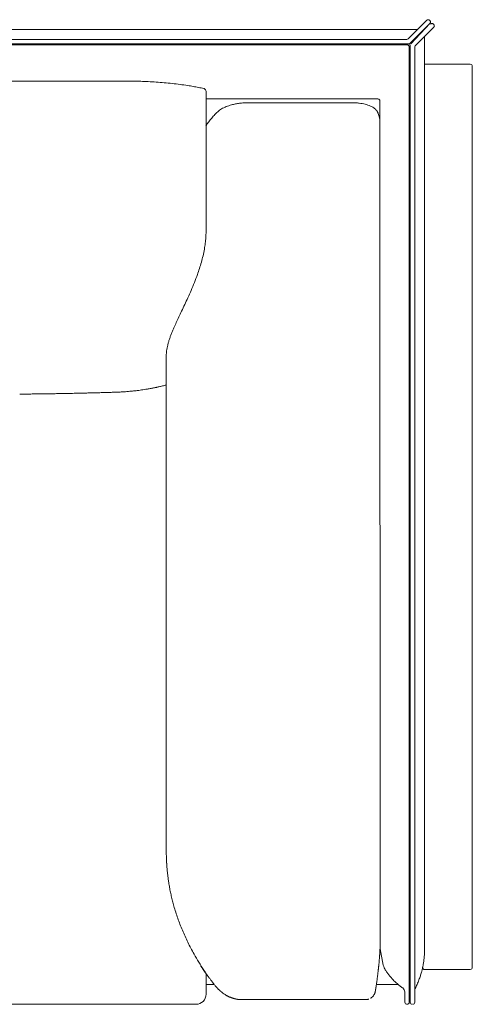
# Model space of a CAD drawing. Units: inches. Extents: x 2127 to 20929, y 2363 to 75667.
# Drawn here: x 7652 to 8108, y 64702 to 65694 of the extents above; entities that cross this region are included whole.
import ezdxf

# ---------------------------------------------------------------- set-up
doc = ezdxf.new("R2010")
doc.units = ezdxf.units.IN
doc.header["$MEASUREMENT"] = 0

msp = doc.modelspace()

# ---------------------------------------------------------------- linework, layer by layer
at = {"lineweight": 13}
for p, q in [((8043.86, 65674.5), (8062.49, 65693.14)), ((8065.66, 65689.92), (8045.71, 65669.97)), ((8046.43, 65669.26), (8065.66, 65689.92)), ((8065.66, 65692.78), (8065.31, 65693.14)), ((8069.55, 65688.89), (8069.2, 65689.25)), ((8052.46, 65683.93), (6938.37, 65683.93)), ((8069.55, 65686.03), (8050.92, 65667.4)), ((8042.43, 65673.9), (6938.37, 65673.9)), ((6938.37, 65669.4), (8044.28, 65669.4)), ((8060.35, 64757.26), (8060.35, 65676.82)), ((8060.35, 65676), (8060.35, 64757.26)), ((8042.82, 65668.4), (6938.37, 65668.4)), ((8044.82, 64704.19), (8044.82, 65666.4)), ((8045.82, 65667.87), (8045.82, 64704.19)), ((8050.35, 65665.97), (8050.35, 64704.19)), ((8106.43, 65648.88), (8060.35, 65648.88)), ((8108.46, 64739.24), (8108.46, 65646.84)), ((7839.98, 65621.82), (7839.98, 65524.38)), ((8013.27, 65613.9), (7839.98, 65613.9)), ((7987.39, 65610.11), (7882.31, 65610.11)), ((8015.41, 64757.91), (8015.27, 65611.72)), ((8015.27, 65592.27), (8015.27, 65592.2)), ((7839.98, 65524.38), (7839.98, 65523.81)), ((7839.98, 65523.81), (7839.98, 65523.2)), ((7839.98, 65523.2), (7839.98, 65522.06)), ((7839.98, 65522.06), (7839.98, 65521.06)), ((7839.98, 65521.06), (7839.98, 65520.63)), ((7839.98, 65520.63), (7839.98, 65520.27)), ((7839.98, 65520.27), (7839.98, 65517.35)), ((7839.98, 65517.35), (7839.98, 65511.35)), ((7839.98, 65511.35), (7839.98, 65498.29)), ((7839.98, 65498.29), (7839.98, 65492.18)), ((7839.98, 65492.18), (7839.98, 65483.37)), ((7839.98, 65483.37), (7839.98, 65480.37)), ((7799.89, 65355.16), (7799.93, 64854.96)), ((7799.93, 64854.96), (7799.93, 64854.71)), ((8018.48, 64741.52), (8015.41, 64757.91)), ((8060.35, 64737.24), (8106.43, 64737.24)), ((7839.98, 64731.39), (7839.98, 64733.1)), ((7839.98, 64729.1), (7839.98, 64731.39)), ((7839.98, 64728.53), (7839.98, 64729.1)), ((7839.98, 64727.96), (7839.98, 64728.53)), ((7839.98, 64726.85), (7839.98, 64727.96)), ((7840.16, 64732.99), (7840.16, 64732.99)), ((7839.98, 64724.71), (7839.98, 64726.85)), ((7839.98, 64722.64), (7839.98, 64724.71)), ((7839.98, 64720.64), (7839.98, 64722.64)), ((7848.26, 64722.21), (7839.98, 64722.21)), ((7839.98, 64719.68), (7839.98, 64720.64)), ((7839.98, 64718.75), (7839.98, 64719.68)), ((7839.98, 64717.86), (7839.98, 64718.75)), ((7839.98, 64717.65), (7839.98, 64717.86)), ((7839.98, 64717.43), (7839.98, 64717.65)), ((7839.98, 64717), (7839.98, 64717.43)), ((8011.73, 64722.21), (8033.61, 64722.21)), ((7839.98, 64716.22), (7839.98, 64717)), ((7839.98, 64715.47), (7839.98, 64716.22)), ((7839.98, 64714.79), (7839.98, 64715.47)), ((7839.98, 64714.15), (7839.98, 64714.79)), ((7839.98, 64713.61), (7839.98, 64714.15)), ((7839.98, 64713.47), (7839.98, 64713.61)), ((7839.98, 64713.36), (7839.98, 64713.47)), ((7839.98, 64713.15), (7839.98, 64713.36)), ((7839.98, 64712.76), (7839.98, 64713.15)), ((7839.98, 64712.47), (7839.98, 64712.76)), ((7839.98, 64712.29), (7839.98, 64712.47)), ((7839.98, 64712.22), (7839.98, 64712.29)), ((8040.32, 64714.58), (8040.32, 64704.19)), ((6948.4, 64702.19), (7829.95, 64702.19)), ((7875.88, 64706.87), (8000.81, 64706.87))]:
    msp.add_line(p, q, dxfattribs=at)
for centre, radius, start, end in [((8065.77, 65688.18), 4.49, 340.92443, 345.67709), ((8048.12, 65669.04), 2.59, 158.8638, 206.95788), ((8042.82, 65666.41), 2, 359.90564, 90.09436), ((8106.4, 65646.82), 2.06, 0.61942, 89.38058), ((7741.46, 68511.77), 2880.02, 269.94177, 270.29114), ((7760.08, 65091.6), 540.22, 88.5145, 89.31341), ((7767.8, 65366.28), 265.43, 87.01524, 88.64214), ((7773.9, 65424.31), 207.19, 85.60953, 87.86381), ((7748, 65024.83), 607.49, 85.29939, 86.059), ((7772.33, 65342.98), 288.43, 83.33917, 84.93582), ((7775.5, 65345.96), 285.11, 82.29081, 83.90209), ((7776.13, 65331.69), 299.18, 81.25238, 82.77789), ((7784.74, 65387.83), 242.38, 79.95352, 81.24492), ((7805.22, 65499.38), 128.97, 77.84644, 80.26919), ((7809.23, 65501.8), 125.81, 76.94081, 79.39896), ((7883.98, 65530.13), 80.06, 94.29171, 97.32175), ((7882.05, 65552.57), 57.54, 89.74161, 94.04516), ((7987.41, 65551.41), 58.7, 86.5386, 90.02468), ((7987.65, 65554.78), 55.33, 82.9338, 86.57193), ((7983.35, 65531.77), 78.71, 79.62184, 81.88594), ((7910.58, 65538.51), 85.83, 133.29818, 136.70182), ((7861.72, 65591), 14.13, 125.92943, 135.07627), ((7874.3, 65573.16), 35.96, 121.45389, 125.47687), ((7874.33, 65571.26), 37.6, 115.8045, 119.99004), ((7890.4, 65536.89), 75.54, 113.46254, 115.42537), ((7876.74, 65563.68), 45.56, 107.59852, 111.11947), ((7873.82, 65576.46), 32.52, 104.30162, 109.49568), ((7881.45, 65549.08), 60.94, 101.17305, 104.89367), ((7879.8, 65559.83), 50.08, 96.90122, 101.70289), ((7991.53, 65575.38), 34.34, 74.99953, 79.94286), ((7990.6, 65570.71), 39.09, 71.42305, 75.46281), ((7992.73, 65577.08), 32.37, 66.31938, 71.40097), ((7995.12, 65583.48), 25.58, 54.47723, 59.62434), ((8002.35, 65594.7), 12.26, 42.99263, 51.51785), ((8004.55, 65596.47), 9.45, 17.64111, 44.20143), ((7998.51, 65594.96), 15.67, 16.22505, 18.82608), ((7886.16, 65558.47), 54.26, 144.44615, 148.47136), ((7894.5, 65551.72), 64.98, 139.75578, 143.88065), ((7923.95, 65527.86), 102.87, 137.49379, 140.21317), ((7959.58, 65582.22), 56.62, 15.29176, 17.589), ((12152.39, 66615.41), 4261.63, 193.82364, 193.85775), ((7964.81, 65583.88), 51.14, 9.43869, 12.20733), ((7737.14, 65481.42), 102.86, 352.81325, 356.10948), ((7758.56, 65480.35), 81.41, 355.84325, 0.01669), ((7707.83, 65486.19), 132.59, 346.85228, 349.82914), ((7699.83, 65486.25), 140.48, 350.38094, 352.76512), ((7722.21, 65481.84), 117.6, 344.01962, 347.3225), ((7607.12, 65517.42), 238.13, 340.29077, 341.82528), ((7580.31, 65522.36), 265.17, 342.61797, 344.04294), ((7449.45, 65576.86), 406.63, 338.66195, 339.89871), ((7577.92, 65528.81), 269.48, 336.44642, 338.23922), ((7522.86, 65547.42), 327.35, 334.55398, 335.89574), ((7603.57, 65515.09), 240.5, 335.07436, 337.00066), ((8664.29, 65002.82), 937.34, 154.47197, 154.91602), ((8142.93, 65236.38), 366.16, 154.44183, 155.4038), ((8474.12, 65087.33), 729.3, 154.59535, 155.1034), ((7958.76, 65316.68), 165.25, 156.13363, 157.97488), ((8089.09, 65260.32), 307.24, 155.2846, 156.35719), ((7851.97, 65355.24), 51.7, 160.9565, 164.56058), ((7912.22, 65335.12), 115.22, 159.57913, 161.27462), ((8002.83, 65298.24), 213.02, 157.82443, 158.78535), ((7887.76, 65347.01), 88.52, 169.51496, 171.31915), ((7904.15, 65342.92), 105.39, 167.34394, 168.95005), ((8001.14, 65312.91), 206.76, 164.25646, 165.1179), ((7832.15, 65355.1), 32.26, 175.3294, 179.89871), ((7791.98, 65287.97), 35.23, 99.11916, 102.25066), ((7792.91, 65308.29), 15.46, 98.94914, 103.67073), ((7652.61, 65408.88), 92.16, 269.67458, 271.62754), ((7665.36, 65444.26), 127.48, 269.73, 271.38251), ((7668.98, 65417.55), 100.73, 269.68872, 271.55679), ((7672.3, 65423.13), 106.28, 269.68896, 271.51722), ((7477.3, 78693.18), 13377.77, 270.864663, 270.884691), ((7695.99, 65653.38), 336.09, 270.85265, 271.8752), ((7702, 65633.98), 316.55, 270.90297, 271.94344), ((7898.32, 58288.01), 7032.03, 91.402665, 91.437866), ((7740.96, 65392.69), 74.33, 270.36305, 272.53738), ((7746.37, 65367.42), 48.91, 270.35525, 273.11616), ((7748.76, 65358.78), 40.2, 270.38213, 273.43617), ((7710.71, 66135.18), 817.54, 272.83695, 272.98473), ((7793.76, 64620.56), 699.35, 92.98449, 93.14848), ((7833.43, 64335.85), 986.05, 94.26108, 94.4254), ((7752.68, 65415.04), 96.15, 274.46874, 276.28467), ((7751.64, 65453.15), 134.18, 274.94472, 276.47647), ((7761.05, 65386.47), 66.89, 274.90399, 278.13562), ((7758.72, 65427.37), 107.77, 276.28355, 277.96648), ((7785.17, 65250.69), 70.9, 97.12802, 99.34322), ((7811.69, 64846.34), 11.51, 179.39559, 184.55427), ((7302.93, 64813.62), 498.31, 3.33084, 3.53642), ((7850.45, 64845.1), 50.12, 182.89698, 185.63881), ((7936.3, 64850.28), 136.11, 185.5215, 187.03309), ((7924.69, 64846.68), 124.16, 186.03951, 187.81493), ((8877.25, 64974.46), 1085.26, 187.66056, 187.86977), ((7965.05, 64850.36), 164.67, 188.55531, 190.22959), ((7952.51, 64845.88), 151.55, 189.40199, 191.2813), ((8175.9, 64893.92), 380.04, 191.79657, 192.56179), ((8010.21, 64857.73), 210.45, 192.75573, 194.17469), ((8060.56, 64872.06), 262.78, 194.51481, 195.65131), ((8110.55, 64888.34), 315.31, 196.04987, 197.22775), ((8401.85, 64991.32), 624.15, 198.33721, 198.93196), ((8052.57, 64874.72), 255.95, 199.60981, 201.05842), ((8063.99, 64881.42), 269.03, 201.51558, 202.90324), ((8006.66, 64857.04), 206.74, 202.86434, 204.68036), ((8023.24, 64863.78), 224.61, 204.47562, 206.15772), ((7993.24, 64847.29), 190.43, 205.68465, 207.71635), ((8111.53, 64910.98), 324.77, 207.95709, 209.16877), ((8003.17, 64756.68), 57.18, 357.07778, 0.58395), ((8047.48, 64875.51), 251.55, 209.22402, 211.35189), ((7963.8, 64758.85), 96.64, 352.92728, 354.92781), ((8003.99, 64755.51), 56.31, 354.6953, 358.22558), ((8100.35, 64908.01), 313.61, 211.39637, 213.15492), ((8064.36, 64762.26), 50.39, 206.04792, 209.11614), ((8050.38, 64754.08), 34.2, 208.52821, 213.84174), ((7961.24, 64761.41), 99.66, 344.26831, 346.11493), ((8028.72, 64744.37), 30.07, 346.76433, 350.16643), ((8060.34, 64739.24), 2, 179.90564, 270.09436), ((8088.13, 64737.42), 29.55, 168.14767, 171.24263), ((8024.33, 64750.99), 35.6, 350.58024, 353.48053), ((7824.9, 64720.24), 19.79, 35.30355, 39.06586), ((7922.35, 64788.75), 99.3, 215.89226, 216.76139), ((7716.17, 64630.53), 160.6, 36.99481, 37.95755), ((8175.07, 64978.5), 415.31, 217.24011, 217.63703), ((8028.54, 64730.18), 15.58, 169.98812, 175.02016), ((8059.83, 64759.38), 45.01, 212.75104, 217.4159), ((8083.09, 64777.57), 74.54, 217.65817, 220.23345), ((8095.35, 64790.66), 92.38, 221.51901, 223.83793), ((7983.97, 64754.27), 75.82, 338.74212, 341.95023), ((7923.82, 64773.34), 138.92, 342.15949, 343.7148), ((7831.92, 64706.46), 22.61, 38.39287, 41.21827), ((7924.29, 64782.87), 97.29, 220.50955, 221.12061), ((8151.71, 64704.63), 141.04, 171.37393, 171.97477), ((8108.83, 64808.75), 114.69, 225.69495, 227.77646), ((8080.16, 64778.35), 72.92, 228.40775, 232.0928), ((8070.01, 64763.83), 55.23, 231.13953, 234.89466), ((8035.27, 64714.57), 5.05, 0.11902, 53.81241), ((7976.52, 64756.25), 83.49, 332.92385, 335.99211), ((7829.88, 64712.23), 10.1, 315.25093, 359.95984), ((7639.78, 64479.19), 319.23, 47.67723, 47.95389), ((7892.05, 64759.52), 57.93, 229.87739, 231.83464), ((7863.26, 64714.52), 4.26, 239.13827, 247.73163), ((7866.55, 64717.25), 8.22, 246.89426, 253.50798), ((7866.14, 64713.16), 4.25, 243.01393, 253.38325), ((8003.32, 64712.64), 5.1, 300.0919, 309.89214), ((8004.41, 64714.49), 5.68, 324.81629, 334.02526), ((8007.05, 64714.38), 3.27, 330.89185, 346.36691), ((7829.99, 64712.18), 9.99, 269.77891, 315.01032), ((8042.57, 64704.43), 2.26, 186.24584, 276.43455), ((8042.82, 64704.19), 2, 269.90564, 0.09436), ((8048.36, 64704.19), 2, 269.90564, 0.09436)]:
    msp.add_arc(centre, radius, start, end, dxfattribs=at)
for points in [[(8062.77, 65693.39), (8062.67, 65693.31), (8062.59, 65693.21), (8062.49, 65693.14)], [(8063.13, 65693.56), (8063.02, 65693.53), (8062.92, 65693.46), (8062.77, 65693.39)], [(8063.52, 65693.67), (8063.38, 65693.64), (8063.24, 65693.6), (8063.13, 65693.56)], [(8063.91, 65693.71), (8063.77, 65693.71), (8063.63, 65693.71), (8063.52, 65693.67)], [(8064.31, 65693.67), (8064.16, 65693.71), (8064.02, 65693.71), (8063.91, 65693.71)], [(8064.66, 65693.56), (8064.56, 65693.6), (8064.41, 65693.64), (8064.31, 65693.67)], [(8065.02, 65693.39), (8064.91, 65693.46), (8064.81, 65693.53), (8064.66, 65693.56)], [(8065.31, 65693.14), (8065.24, 65693.21), (8065.13, 65693.31), (8065.02, 65693.39)], [(8065.91, 65692.46), (8065.84, 65692.56), (8065.77, 65692.67), (8065.66, 65692.78)], [(8065.66, 65689.92), (8065.77, 65690.03), (8065.84, 65690.14), (8065.91, 65690.24)], [(8066.09, 65692.14), (8066.06, 65692.24), (8065.98, 65692.35), (8065.91, 65692.46)], [(8065.91, 65690.24), (8065.98, 65690.35), (8066.06, 65690.46), (8066.09, 65690.6)], [(8066.23, 65691.74), (8066.2, 65691.89), (8066.16, 65691.99), (8066.09, 65692.14)], [(8066.09, 65690.6), (8066.16, 65690.71), (8066.2, 65690.85), (8066.23, 65690.96)], [(8066.27, 65691.35), (8066.27, 65691.49), (8066.23, 65691.64), (8066.23, 65691.74)], [(8066.23, 65690.96), (8066.23, 65691.1), (8066.27, 65691.21), (8066.27, 65691.35)], [(8066.38, 65689.25), (8066.48, 65689.32), (8066.59, 65689.42), (8066.7, 65689.5)], [(8066.7, 65689.5), (8066.81, 65689.57), (8066.91, 65689.6), (8067.02, 65689.67)], [(8067.02, 65689.67), (8067.16, 65689.71), (8067.27, 65689.75), (8067.41, 65689.78)], [(8067.41, 65689.78), (8067.52, 65689.82), (8067.66, 65689.82), (8067.81, 65689.82)], [(8067.81, 65689.82), (8067.91, 65689.82), (8068.06, 65689.82), (8068.2, 65689.78)], [(8068.2, 65689.78), (8068.3, 65689.75), (8068.45, 65689.71), (8068.55, 65689.67)], [(8068.55, 65689.67), (8068.7, 65689.6), (8068.8, 65689.57), (8068.91, 65689.5)], [(8068.91, 65689.5), (8069.02, 65689.42), (8069.13, 65689.32), (8069.2, 65689.25)], [(8069.55, 65688.89), (8069.66, 65688.78), (8069.73, 65688.67), (8069.8, 65688.57)], [(8069.8, 65686.35), (8069.73, 65686.25), (8069.66, 65686.14), (8069.55, 65686.03)], [(8069.8, 65688.57), (8069.88, 65688.46), (8069.95, 65688.35), (8070.02, 65688.25)], [(8070.02, 65686.71), (8069.95, 65686.57), (8069.88, 65686.46), (8069.8, 65686.35)], [(8070.02, 65688.25), (8070.05, 65688.1), (8070.09, 65688), (8070.13, 65687.85)], [(8070.13, 65687.85), (8070.13, 65687.71), (8070.16, 65687.6), (8070.16, 65687.46)], [(8070.16, 65687.46), (8070.16, 65687.32), (8070.13, 65687.21), (8070.13, 65687.07)], [(8043.86, 65674.5), (8043.46, 65674.11), (8042.96, 65673.9), (8042.43, 65673.9)], [(8045.71, 65669.97), (8045.35, 65669.61), (8044.82, 65669.4), (8044.28, 65669.4)], [(8050.35, 65665.97), (8050.35, 65666.51), (8050.57, 65667.04), (8050.92, 65667.4)], [(7523.2, 65631.74), (7594.98, 65631.74), (7666.76, 65631.74), (7738.54, 65631.74)], [(7756.1, 65631.78), (7759.6, 65631.78), (7763.09, 65631.78), (7766.56, 65631.78)], [(7837.66, 65624.36), (7837.76, 65624.32), (7837.91, 65624.28), (7838.01, 65624.25)], [(7838.01, 65624.25), (7838.94, 65623.75), (7839.8, 65622.86), (7839.98, 65621.82)], [(8013.27, 65613.9), (8013.8, 65613.9), (8014.3, 65613.72), (8014.66, 65613.36)], [(8014.66, 65613.36), (8015.05, 65613.04), (8015.27, 65612.54), (8015.3, 65612.04)], [(8008.06, 65605.55), (8007.34, 65605.97), (8006.56, 65606.33), (8005.74, 65606.72)], [(8015.12, 65593.27), (8015.16, 65593.12), (8015.16, 65592.98), (8015.19, 65592.84)], [(8015.19, 65592.84), (8015.23, 65592.77), (8015.23, 65592.66), (8015.23, 65592.59)], [(8015.23, 65592.59), (8015.23, 65592.55), (8015.27, 65592.52), (8015.27, 65592.48)], [(8015.27, 65592.48), (8015.27, 65592.45), (8015.27, 65592.37), (8015.27, 65592.34)], [(8015.27, 65592.34), (8015.27, 65592.34), (8015.27, 65592.3), (8015.27, 65592.27)], [(8015.27, 65592.2), (8015.27, 65592.2), (8015.27, 65592.16), (8015.27, 65592.16)], [(7800.25, 65360.37), (7800.14, 65359.48), (7800.04, 65358.59), (7800, 65357.73)], [(7784.51, 65322.39), (7783.87, 65322.29), (7783.19, 65322.18), (7782.55, 65322.04)], [(7787.94, 65323.07), (7787.44, 65322.96), (7786.9, 65322.86), (7786.4, 65322.75)], [(7789.26, 65323.32), (7788.79, 65323.25), (7788.36, 65323.14), (7787.94, 65323.07)], [(7791.79, 65323.86), (7791.36, 65323.75), (7790.93, 65323.68), (7790.51, 65323.57)], [(7793.29, 65324.18), (7792.79, 65324.07), (7792.29, 65323.96), (7791.79, 65323.86)], [(7795.15, 65324.61), (7794.54, 65324.46), (7793.9, 65324.32), (7793.29, 65324.18)], [(7797.14, 65325.07), (7796.47, 65324.93), (7795.82, 65324.75), (7795.15, 65324.61)], [(7798.89, 65325.5), (7798.32, 65325.35), (7797.72, 65325.21), (7797.14, 65325.07)], [(7799.89, 65325.75), (7799.57, 65325.64), (7799.22, 65325.57), (7798.89, 65325.5)], [(7658.44, 65316.75), (7657.37, 65316.75), (7656.3, 65316.75), (7655.23, 65316.75)], [(7661.65, 65316.75), (7660.58, 65316.75), (7659.51, 65316.75), (7658.44, 65316.75)], [(7664.76, 65316.79), (7663.72, 65316.79), (7662.69, 65316.75), (7661.65, 65316.75)], [(7679.18, 65316.93), (7677.82, 65316.93), (7676.47, 65316.9), (7675.11, 65316.9)], [(7689.1, 65317.11), (7687.35, 65317.07), (7685.6, 65317.04), (7683.86, 65317)], [(7694.92, 65317.22), (7692.99, 65317.18), (7691.03, 65317.15), (7689.1, 65317.11)], [(7700.99, 65317.32), (7698.95, 65317.29), (7696.95, 65317.25), (7694.92, 65317.22)], [(7717.48, 65317.72), (7715.91, 65317.68), (7714.3, 65317.65), (7712.73, 65317.61)], [(7721.87, 65317.82), (7720.4, 65317.79), (7718.94, 65317.75), (7717.48, 65317.72)], [(7728.29, 65318), (7727.58, 65317.97), (7726.87, 65317.97), (7726.19, 65317.93)], [(7730.43, 65318.04), (7729.72, 65318.04), (7729.01, 65318), (7728.29, 65318)], [(7732.79, 65318.11), (7732.01, 65318.07), (7731.22, 65318.07), (7730.43, 65318.04)], [(7735.43, 65318.18), (7734.54, 65318.14), (7733.68, 65318.14), (7732.79, 65318.11)], [(7738.32, 65318.25), (7737.36, 65318.22), (7736.4, 65318.22), (7735.43, 65318.18)], [(7741.43, 65318.36), (7740.39, 65318.32), (7739.36, 65318.29), (7738.32, 65318.25)], [(7746.67, 65318.5), (7745.89, 65318.47), (7745.07, 65318.47), (7744.25, 65318.43)], [(7755.35, 65318.86), (7754.67, 65318.82), (7753.96, 65318.79), (7753.28, 65318.75)], [(7779.26, 65321.5), (7778.3, 65321.36), (7777.34, 65321.18), (7776.37, 65321.04)], [(7780.8, 65321.75), (7780.26, 65321.68), (7779.76, 65321.57), (7779.26, 65321.5)], [(7782.55, 65322.04), (7781.94, 65321.93), (7781.37, 65321.86), (7780.8, 65321.75)], [(7799.93, 64854.06), (7799.93, 64854.28), (7799.93, 64854.49), (7799.93, 64854.71)], [(7799.93, 64853.35), (7799.93, 64853.6), (7799.93, 64853.85), (7799.93, 64854.06)], [(7799.93, 64852.6), (7799.93, 64852.85), (7799.93, 64853.1), (7799.93, 64853.35)], [(7799.96, 64851.78), (7799.96, 64852.07), (7799.96, 64852.32), (7799.93, 64852.6)], [(7800, 64850.99), (7799.96, 64851.28), (7799.96, 64851.53), (7799.96, 64851.78)], [(7800, 64850.17), (7800, 64850.46), (7800, 64850.74), (7800, 64850.99)], [(7800.04, 64849.32), (7800.04, 64849.64), (7800.04, 64849.92), (7800, 64850.17)], [(7800.07, 64848.39), (7800.07, 64848.75), (7800.04, 64849.03), (7800.04, 64849.32)], [(7800.11, 64847.46), (7800.11, 64847.82), (7800.07, 64848.14), (7800.07, 64848.39)], [(7800.18, 64846.46), (7800.14, 64846.85), (7800.14, 64847.18), (7800.11, 64847.46)], [(7800.29, 64844.36), (7800.25, 64844.75), (7800.25, 64845.11), (7800.21, 64845.43)], [(7800.82, 64837.18), (7800.75, 64838.18), (7800.64, 64839.18), (7800.57, 64840.18)], [(8015.34, 64756.66), (8015.34, 64756.84), (8015.37, 64757.05), (8015.37, 64757.26)], [(8015.37, 64757.26), (8015.37, 64757.48), (8015.41, 64757.69), (8015.41, 64757.91)], [(8014.59, 64746.2), (8014.62, 64746.63), (8014.66, 64747.02), (8014.69, 64747.45)], [(8014.69, 64747.45), (8014.73, 64747.84), (8014.77, 64748.27), (8014.8, 64748.66)], [(8014.8, 64748.66), (8014.84, 64749.06), (8014.87, 64749.48), (8014.87, 64749.88)], [(8014.87, 64749.88), (8014.91, 64750.09), (8014.91, 64750.34), (8014.94, 64750.59)], [(8014.94, 64750.59), (8014.98, 64750.8), (8014.98, 64751.05), (8014.98, 64751.27)], [(8014.98, 64751.27), (8015.02, 64751.52), (8015.02, 64751.73), (8015.05, 64751.98)], [(8015.05, 64751.98), (8015.05, 64752.2), (8015.09, 64752.45), (8015.09, 64752.66)], [(8015.09, 64752.66), (8015.12, 64752.91), (8015.12, 64753.12), (8015.16, 64753.34)], [(8015.16, 64753.34), (8015.16, 64753.59), (8015.16, 64753.8), (8015.19, 64754.02)], [(8015.19, 64754.02), (8015.19, 64754.23), (8015.23, 64754.48), (8015.23, 64754.69)], [(8015.23, 64754.69), (8015.23, 64754.91), (8015.27, 64755.12), (8015.27, 64755.34)], [(8015.27, 64755.34), (8015.27, 64755.55), (8015.3, 64755.77), (8015.3, 64755.98)], [(8015.3, 64755.98), (8015.3, 64756.23), (8015.34, 64756.41), (8015.34, 64756.66)], [(7834.87, 64740.52), (7834.77, 64740.67), (7834.69, 64740.81), (7834.62, 64740.92)], [(7835.44, 64739.67), (7835.23, 64739.95), (7835.05, 64740.24), (7834.87, 64740.52)], [(7836.01, 64738.74), (7835.84, 64739.06), (7835.62, 64739.38), (7835.44, 64739.67)], [(7836.48, 64738.06), (7836.34, 64738.28), (7836.19, 64738.53), (7836.01, 64738.74)], [(7836.91, 64737.42), (7836.76, 64737.63), (7836.62, 64737.85), (7836.48, 64738.06)], [(7837.37, 64736.78), (7837.19, 64736.99), (7837.05, 64737.21), (7836.91, 64737.42)], [(8013.66, 64737.06), (8013.69, 64737.21), (8013.69, 64737.38), (8013.73, 64737.53)], [(8013.73, 64737.53), (8013.73, 64737.7), (8013.77, 64737.85), (8013.77, 64738.03)], [(8013.77, 64738.03), (8013.8, 64738.17), (8013.8, 64738.35), (8013.84, 64738.49)], [(8013.84, 64738.49), (8013.84, 64738.63), (8013.87, 64738.81), (8013.87, 64738.95)], [(8013.87, 64738.95), (8013.91, 64739.1), (8013.91, 64739.28), (8013.91, 64739.42)], [(8013.91, 64739.42), (8013.94, 64739.56), (8013.94, 64739.74), (8013.98, 64739.88)], [(8013.98, 64739.88), (8013.98, 64740.02), (8014.02, 64740.17), (8014.02, 64740.31)], [(8014.02, 64740.31), (8014.02, 64740.49), (8014.05, 64740.63), (8014.05, 64740.77)], [(8014.05, 64740.77), (8014.09, 64740.92), (8014.09, 64741.06), (8014.12, 64741.2)], [(8014.12, 64741.2), (8014.12, 64741.35), (8014.16, 64741.49), (8014.16, 64741.63)], [(8014.16, 64741.63), (8014.16, 64741.77), (8014.19, 64741.92), (8014.19, 64742.06)], [(8014.19, 64742.06), (8014.19, 64742.2), (8014.23, 64742.34), (8014.23, 64742.49)], [(8014.23, 64742.49), (8014.27, 64742.88), (8014.34, 64743.31), (8014.37, 64743.74)], [(8014.37, 64743.74), (8014.41, 64744.17), (8014.44, 64744.56), (8014.48, 64744.99)], [(8014.48, 64744.99), (8014.52, 64745.38), (8014.55, 64745.81), (8014.59, 64746.2)], [(8019.08, 64740.13), (8018.87, 64740.6), (8018.69, 64741.06), (8018.48, 64741.52)], [(8058.42, 64739.56), (8058.38, 64739.42), (8058.38, 64739.31), (8058.35, 64739.24)], [(8058.67, 64740.6), (8058.56, 64740.17), (8058.49, 64739.81), (8058.42, 64739.56)], [(8058.92, 64741.92), (8058.81, 64741.45), (8058.74, 64740.99), (8058.67, 64740.6)], [(8059.45, 64745.16), (8059.38, 64744.59), (8059.27, 64744.02), (8059.2, 64743.49)], [(8108.46, 64739.24), (8108.46, 64738.13), (8107.53, 64737.24), (8106.43, 64737.24)], [(7837.8, 64736.17), (7837.66, 64736.38), (7837.51, 64736.56), (7837.37, 64736.78)], [(7840.16, 64732.99), (7839.33, 64734.14), (7838.58, 64735.31), (7837.8, 64736.49)], [(7838.26, 64735.53), (7838.08, 64735.71), (7837.94, 64735.92), (7837.8, 64736.17)], [(7838.87, 64734.64), (7838.69, 64734.92), (7838.48, 64735.21), (7838.26, 64735.53)], [(7839.55, 64733.71), (7839.33, 64733.99), (7839.12, 64734.31), (7838.87, 64734.64)], [(7840.26, 64732.71), (7840.05, 64733.03), (7839.8, 64733.35), (7839.55, 64733.71)], [(7841.9, 64730.53), (7841.62, 64730.92), (7841.33, 64731.28), (7841.05, 64731.67)], [(8012.27, 64725.78), (8012.34, 64726.28), (8012.37, 64726.78), (8012.45, 64727.25)], [(8012.45, 64727.25), (8012.52, 64727.75), (8012.59, 64728.21), (8012.66, 64728.71)], [(8012.66, 64728.71), (8012.7, 64729.17), (8012.77, 64729.64), (8012.84, 64730.14)], [(8012.84, 64730.14), (8012.91, 64730.6), (8012.95, 64731.07), (8013.02, 64731.53)], [(8013.19, 64732.89), (8013.23, 64733.35), (8013.3, 64733.78), (8013.34, 64734.24)], [(8013.34, 64734.24), (8013.41, 64734.67), (8013.44, 64735.13), (8013.48, 64735.56)], [(8013.48, 64735.56), (8013.52, 64735.74), (8013.52, 64735.88), (8013.55, 64736.06)], [(8013.55, 64736.06), (8013.59, 64736.24), (8013.59, 64736.38), (8013.62, 64736.56)], [(8013.62, 64736.56), (8013.62, 64736.74), (8013.66, 64736.88), (8013.66, 64737.06)], [(7846.69, 64724.25), (7846.51, 64724.46), (7846.37, 64724.68), (7846.19, 64724.89)], [(7847.22, 64723.57), (7847.04, 64723.78), (7846.87, 64724), (7846.69, 64724.25)], [(7847.76, 64722.89), (7847.54, 64723.11), (7847.4, 64723.36), (7847.22, 64723.57)], [(7848.26, 64722.21), (7848.08, 64722.46), (7847.9, 64722.68), (7847.76, 64722.89)], [(7848.4, 64722.07), (7848.36, 64722.11), (7848.29, 64722.18), (7848.26, 64722.21)], [(7848.94, 64721.36), (7848.9, 64721.39), (7848.86, 64721.46), (7848.83, 64721.5)], [(7850.33, 64719.68), (7850.08, 64720), (7849.83, 64720.25), (7849.65, 64720.5)], [(7851.51, 64718.32), (7851.33, 64718.54), (7851.15, 64718.72), (7851.01, 64718.89)], [(7852.04, 64717.75), (7851.83, 64717.97), (7851.68, 64718.14), (7851.51, 64718.32)], [(7852.58, 64717.18), (7852.4, 64717.4), (7852.22, 64717.57), (7852.04, 64717.75)], [(8010.98, 64717.15), (8010.98, 64717.25), (8010.98, 64717.36), (8011.02, 64717.47)], [(8011.02, 64717.47), (8011.02, 64717.57), (8011.05, 64717.65), (8011.05, 64717.75)], [(8011.05, 64717.75), (8011.09, 64717.86), (8011.09, 64717.97), (8011.12, 64718.07)], [(8011.12, 64718.07), (8011.12, 64718.14), (8011.12, 64718.25), (8011.16, 64718.36)], [(8011.16, 64718.36), (8011.16, 64718.47), (8011.2, 64718.57), (8011.2, 64718.64)], [(8011.2, 64718.64), (8011.23, 64718.75), (8011.23, 64718.86), (8011.23, 64718.97)], [(8011.23, 64718.97), (8011.27, 64719.04), (8011.27, 64719.14), (8011.3, 64719.25)], [(8011.3, 64719.25), (8011.3, 64719.36), (8011.34, 64719.43), (8011.34, 64719.54)], [(8011.34, 64719.54), (8011.34, 64719.64), (8011.37, 64719.75), (8011.37, 64719.82)], [(8011.37, 64719.82), (8011.41, 64719.93), (8011.41, 64720.04), (8011.45, 64720.14)], [(8011.45, 64720.14), (8011.45, 64720.22), (8011.45, 64720.32), (8011.48, 64720.43)], [(8011.48, 64720.43), (8011.48, 64720.54), (8011.52, 64720.61), (8011.52, 64720.71)], [(8011.52, 64720.71), (8011.52, 64720.82), (8011.55, 64720.89), (8011.55, 64721)], [(8011.55, 64721), (8011.59, 64721.11), (8011.59, 64721.18), (8011.59, 64721.29)], [(8011.59, 64721.29), (8011.7, 64721.79), (8011.77, 64722.32), (8011.84, 64722.82)], [(8011.84, 64722.82), (8011.91, 64723.32), (8011.98, 64723.82), (8012.05, 64724.32)], [(8054.63, 64726.78), (8054.06, 64725.25), (8053.42, 64723.78), (8052.78, 64722.29)], [(7853.58, 64716.25), (7853.22, 64716.57), (7852.9, 64716.9), (7852.58, 64717.18)], [(7857.86, 64712.79), (7857.32, 64713.18), (7856.79, 64713.58), (7856.25, 64713.97)], [(7859.29, 64711.9), (7858.79, 64712.18), (7858.32, 64712.51), (7857.86, 64712.79)], [(7860.46, 64711.18), (7860.04, 64711.43), (7859.64, 64711.65), (7859.29, 64711.9)], [(7861.07, 64710.86), (7860.86, 64710.97), (7860.64, 64711.08), (7860.46, 64711.18)], [(7862.11, 64710.33), (7861.96, 64710.4), (7861.79, 64710.47), (7861.64, 64710.58)], [(7862.46, 64710.11), (7862.39, 64710.15), (7862.25, 64710.22), (7862.11, 64710.33)], [(7862.61, 64710.04), (7862.57, 64710.04), (7862.53, 64710.08), (7862.46, 64710.11)], [(7862.57, 64710.01), (7862.53, 64710.01), (7862.53, 64710.01), (7862.53, 64710.01)], [(7862.71, 64709.94), (7862.64, 64709.97), (7862.57, 64710.01), (7862.57, 64710.01)], [(7862.68, 64709.97), (7862.68, 64709.97), (7862.64, 64710.01), (7862.61, 64710.04)], [(7862.71, 64709.97), (7862.71, 64709.97), (7862.71, 64709.97), (7862.68, 64709.97)], [(7863.32, 64709.69), (7863.03, 64709.79), (7862.86, 64709.9), (7862.71, 64709.94)], [(7865.75, 64708.79), (7865.46, 64708.9), (7865.18, 64708.97), (7864.93, 64709.08)], [(7866.6, 64708.51), (7866.28, 64708.61), (7866.03, 64708.69), (7865.75, 64708.79)], [(7867.14, 64708.33), (7866.96, 64708.37), (7866.78, 64708.44), (7866.6, 64708.51)], [(7867.67, 64708.15), (7867.5, 64708.22), (7867.32, 64708.26), (7867.14, 64708.33)], [(7868.57, 64707.9), (7868.25, 64707.97), (7867.92, 64708.08), (7867.67, 64708.15)], [(7868.96, 64707.76), (7868.82, 64707.79), (7868.67, 64707.83), (7868.57, 64707.9)], [(7869.32, 64707.69), (7869.17, 64707.72), (7869.07, 64707.76), (7868.96, 64707.76)], [(7869.64, 64707.62), (7869.53, 64707.62), (7869.42, 64707.65), (7869.32, 64707.69)], [(7869.92, 64707.54), (7869.82, 64707.54), (7869.74, 64707.58), (7869.64, 64707.62)], [(7870.24, 64707.47), (7870.17, 64707.47), (7870.07, 64707.51), (7869.92, 64707.54)], [(7870.53, 64707.4), (7870.46, 64707.44), (7870.39, 64707.44), (7870.24, 64707.47)], [(7870.82, 64707.37), (7870.71, 64707.37), (7870.64, 64707.4), (7870.53, 64707.4)], [(7871.03, 64707.29), (7870.92, 64707.33), (7870.89, 64707.33), (7870.82, 64707.37)], [(8003.45, 64707.19), (8003.74, 64707.29), (8003.99, 64707.37), (8004.27, 64707.47)], [(8006.59, 64708.72), (8006.84, 64708.9), (8007.09, 64709.08), (8007.31, 64709.26)], [(8007.31, 64709.26), (8007.52, 64709.44), (8007.73, 64709.65), (8007.95, 64709.86)], [(8007.95, 64709.86), (8008.16, 64710.08), (8008.34, 64710.29), (8008.52, 64710.51)], [(8008.52, 64710.51), (8008.73, 64710.76), (8008.88, 64710.97), (8009.05, 64711.22)], [(8009.52, 64712.01), (8009.66, 64712.26), (8009.8, 64712.51), (8009.91, 64712.79)], [(8010.23, 64713.61), (8010.34, 64713.9), (8010.41, 64714.18), (8010.48, 64714.47)], [(8010.48, 64714.47), (8010.55, 64714.75), (8010.63, 64715.04), (8010.66, 64715.33)], [(8010.66, 64715.33), (8010.7, 64715.43), (8010.7, 64715.54), (8010.73, 64715.61)], [(8010.73, 64715.61), (8010.73, 64715.72), (8010.73, 64715.82), (8010.77, 64715.93)], [(8010.77, 64715.93), (8010.77, 64716.04), (8010.8, 64716.15), (8010.8, 64716.25)], [(8010.8, 64716.25), (8010.84, 64716.36), (8010.84, 64716.43), (8010.87, 64716.54)], [(8010.87, 64716.54), (8010.87, 64716.65), (8010.91, 64716.75), (8010.91, 64716.86)], [(8010.91, 64716.86), (8010.95, 64716.97), (8010.95, 64717.04), (8010.98, 64717.15)], [(7871.14, 64707.29), (7871.1, 64707.29), (7871.07, 64707.29), (7871.03, 64707.29)], [(7871.17, 64707.29), (7871.17, 64707.29), (7871.14, 64707.29), (7871.14, 64707.29)], [(7871.24, 64707.26), (7871.21, 64707.29), (7871.21, 64707.29), (7871.17, 64707.29)], [(7871.32, 64707.26), (7871.32, 64707.26), (7871.28, 64707.26), (7871.24, 64707.26)], [(7871.46, 64707.22), (7871.42, 64707.26), (7871.39, 64707.26), (7871.32, 64707.26)], [(7871.64, 64707.19), (7871.6, 64707.22), (7871.53, 64707.22), (7871.46, 64707.22)], [(7872.03, 64707.15), (7871.92, 64707.15), (7871.81, 64707.19), (7871.64, 64707.19)], [(7872.39, 64707.08), (7872.28, 64707.08), (7872.17, 64707.12), (7872.03, 64707.15)], [(7872.6, 64707.04), (7872.53, 64707.04), (7872.46, 64707.04), (7872.39, 64707.08)], [(7872.85, 64707.01), (7872.78, 64707.01), (7872.71, 64707.01), (7872.6, 64707.04)], [(7873.14, 64706.97), (7873.06, 64706.97), (7872.96, 64706.97), (7872.85, 64707.01)], [(7873.56, 64706.94), (7873.42, 64706.94), (7873.28, 64706.97), (7873.14, 64706.97)], [(7874.06, 64706.9), (7873.88, 64706.9), (7873.71, 64706.94), (7873.56, 64706.94)], [(7874.67, 64706.9), (7874.46, 64706.9), (7874.24, 64706.9), (7874.06, 64706.9)], [(7875.42, 64706.87), (7875.17, 64706.87), (7874.92, 64706.9), (7874.67, 64706.9)], [(7875.88, 64706.87), (7875.74, 64706.87), (7875.6, 64706.87), (7875.42, 64706.87)], [(8000.81, 64706.87), (8001.13, 64706.87), (8001.42, 64706.87), (8001.7, 64706.9)], [(8001.7, 64706.9), (8001.99, 64706.9), (8002.27, 64706.97), (8002.59, 64707.01)], [(8002.59, 64707.01), (8002.88, 64707.08), (8003.17, 64707.12), (8003.45, 64707.19)], [(8047.85, 64702.19), (8046.75, 64702.19), (8045.82, 64703.08), (8045.82, 64704.19)]]:
    msp.add_open_spline(points, degree=3, dxfattribs=at)

doc.saveas('drawing.dxf')
